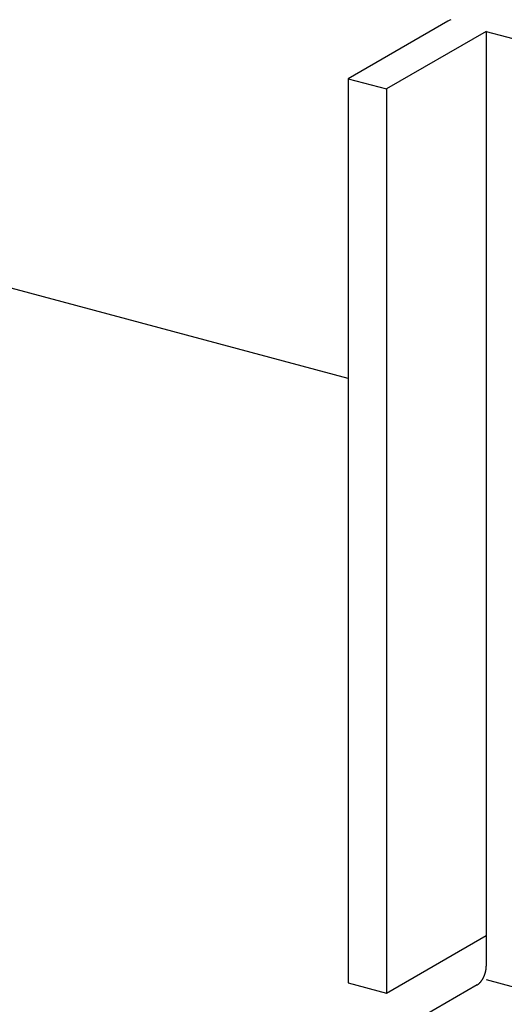
# Model space of a CAD drawing. Extents: x 0 to 420, y 0 to 297.
# Drawn here: x 250 to 251, y 210 to 213 of the extents above; entities that cross this region are included whole.
import ezdxf

# ---------------------------------------------------------------- set-up
doc = ezdxf.new("R2010")
doc.units = 0
doc.header["$MEASUREMENT"] = 0
doc.linetypes.add('DASHED1', pattern=[2.5, 1.25, -1.25])
doc.layers.add('_5-9_躯体他', color=7, linetype='CONTINUOUS')
doc.layers.add('_5-A_クリップ', color=7, linetype='CONTINUOUS')

msp = doc.modelspace()

# ---------------------------------------------------------------- linework, layer by layer
at = {"layer": '_5-9_躯体他', "color": 4, "linetype": 'DASHED1'}
msp.add_line((251.0792, 211.9361), (248.48, 212.6325), dxfattribs=at)
at = {"layer": '_5-A_クリップ', "color": 7, "linetype": 'Continuous'}
for p, q in [((251.3393, 212.8688), (251.0792, 212.7186)), ((251.4392, 212.842), (251.1792, 212.6918)), ((251.4392, 212.842), (253.1779, 212.3761)), ((251.4392, 212.842), (251.4392, 210.402)), ((251.0792, 212.7186), (251.1792, 212.6918)), ((251.0792, 212.7186), (251.0792, 210.3586)), ((251.1792, 212.6918), (251.1792, 210.3318)), ((251.1792, 210.3318), (251.4392, 210.482)), ((251.4392, 210.367), (252.9178, 209.9708)), ((251.4156, 210.3533), (250.5037, 209.8268)), ((251.0792, 210.3586), (251.1792, 210.3318))]:
    msp.add_line(p, q, dxfattribs=at)
for centre, radius, start, end in [((251.3972, 212.7684), 0.1159, 118.0132, 119.9827), ((251.3913, 212.7786), 0.1041, 119.981, 120), ((251.4029, 212.7575), 0.1282, 116.1734, 118.0146), ((251.3692, 210.404), 0.0702, 345.075, 346.4547), ((251.3702, 210.4037), 0.0691, 346.4543, 347.8477), ((251.3715, 210.4035), 0.0678, 347.8473, 349.2582), ((251.373, 210.4032), 0.0663, 349.2578, 350.6904), ((251.3747, 210.4029), 0.0646, 350.6899, 352.1484), ((251.3767, 210.4026), 0.0626, 352.1479, 353.6367), ((251.3788, 210.4024), 0.0604, 353.6363, 355.1602), ((251.3811, 210.4022), 0.0581, 355.1597, 356.7237), ((251.3835, 210.4021), 0.0557, 356.7232, 358.3328), ((251.3861, 210.402), 0.0531, 358.3322, 359.9931), ((251.3873, 210.3925), 0.0487, 319.9797, 321.7398), ((251.3852, 210.3942), 0.0514, 321.7392, 323.4375), ((251.3831, 210.3958), 0.054, 323.4369, 325.0799), ((251.3811, 210.3972), 0.0565, 325.0793, 326.673), ((251.379, 210.3985), 0.0589, 326.6724, 328.2224), ((251.3771, 210.3997), 0.0612, 328.2219, 329.7335), ((251.3753, 210.4008), 0.0633, 329.733, 331.2111), ((251.3737, 210.4017), 0.0652, 331.2107, 332.6599), ((251.3722, 210.4025), 0.0669, 332.6595, 334.0843), ((251.3709, 210.4031), 0.0683, 334.0839, 335.4885), ((251.3698, 210.4036), 0.0695, 335.4881, 336.8764), ((251.3689, 210.404), 0.0704, 336.8761, 338.2521), ((251.3683, 210.4042), 0.0711, 338.2517, 339.6191), ((251.3679, 210.4043), 0.0715, 339.6188, 340.9813), ((251.3678, 210.4044), 0.0716, 340.981, 342.3423), ((251.368, 210.4043), 0.0714, 342.342, 343.7058), ((251.3685, 210.4042), 0.0709, 343.7054, 345.0753), ((251.4028, 210.3755), 0.0256, 300.0189, 302.7184), ((251.4038, 210.3737), 0.0236, 300, 300.0199), ((251.4016, 210.3774), 0.0278, 302.7174, 305.2724), ((251.4002, 210.3793), 0.0302, 305.2714, 307.6928), ((251.3987, 210.3812), 0.0326, 307.6918, 309.9904), ((251.3971, 210.3832), 0.0352, 309.9895, 312.1755), ((251.3953, 210.3851), 0.0378, 312.1746, 314.258), ((251.3934, 210.3871), 0.0405, 314.2572, 316.2473), ((251.3915, 210.389), 0.0432, 316.2465, 318.152), ((251.3894, 210.3908), 0.046, 318.1513, 319.9803)]:
    msp.add_arc(centre, radius, start, end, dxfattribs=at)

doc.saveas('drawing.dxf')
